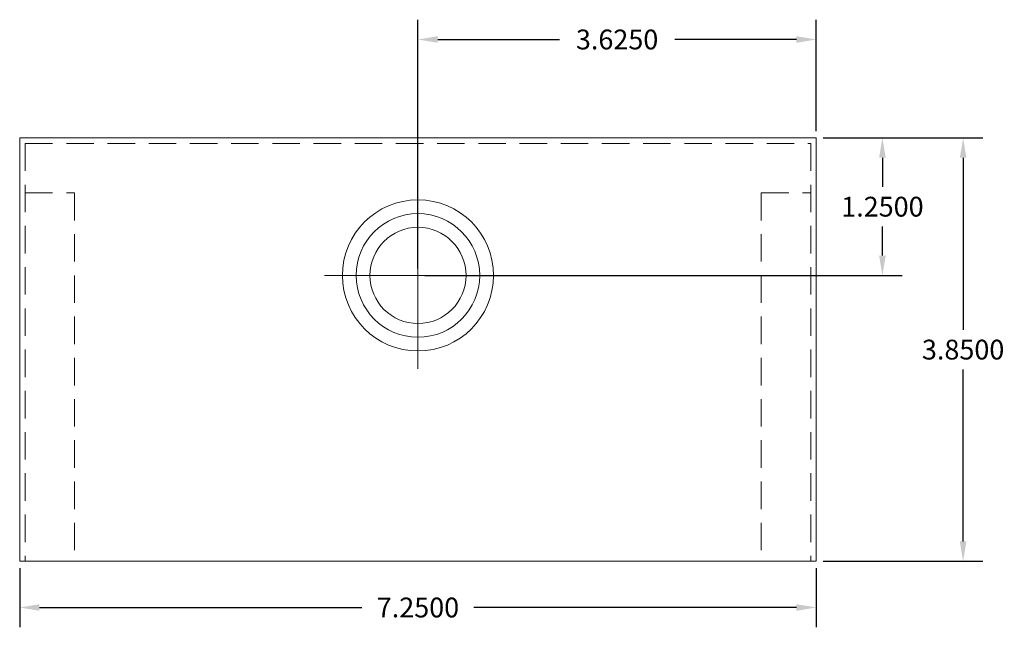
# Model space of a CAD drawing. Units: inches. Extents: x -10.7 to 16.1, y -7.9 to 16.3.
# Drawn here: x -1.9 to 7, y 10.8 to 16.3 of the extents above; entities that cross this region are included whole.
import ezdxf

# ---------------------------------------------------------------- set-up
doc = ezdxf.new("R2010")
doc.units = ezdxf.units.IN
doc.header["$MEASUREMENT"] = 0
doc.linetypes.add('HIDDEN', pattern=[0.375, 0.25, -0.125])
doc.layers.get('DEFPOINTS').update_dxf_attribs({"color": 50})
doc.layers.add('BC100', color=7, linetype='Continuous')
doc.dimstyles.get("Standard").update_dxf_attribs({"dimtxt": 0.18, "dimasz": 0.18, "dimexe": 0.18, "dimexo": 0.0625, "dimgap": 0.09, "dimtad": 0, "dimtih": 1, "dimtoh": 1, "dimdec": 4, "dimzin": 0, "dimdsep": 46, "dimtxsty": 'Standard', "dimcen": 0.09, "dimadec": 0, "dimazin": 0, "dimtfac": 1, "dimtdec": 4, "dimtofl": 0, "dimtmove": 0, "dimatfit": 3, "dimfxl": 0, "dimtolj": 1, "dimtzin": 0, "dimarcsym": 0})

# ---------------------------------------------------------------- blocks, each defined once
blk = doc.blocks.new('*D20')
at = {"layer": 'BC100', "color": 0, "lineweight": -2}
for p, q in [((-1.937, 11.3053), (-1.937, 10.7672)), ((5.313, 11.3053), (5.313, 10.7672)), ((-1.757, 10.9472), (1.178, 10.9472)), ((5.133, 10.9472), (2.198, 10.9472))]:
    blk.add_line(p, q, dxfattribs=at)
at = {"layer": 'BC100', "color": 0}
for points in [[(-1.757, 10.9772), (-1.757, 10.9172), (-1.937, 10.9472)], [(5.133, 10.9772), (5.133, 10.9172), (5.313, 10.9472)]]:
    blk.add_solid(points, dxfattribs=at)
at = {"layer": 'DEFPOINTS', "color": 0}
for p in [(-1.937, 11.3678), (5.313, 11.3678), (5.313, 10.9472)]:
    blk.add_point(p, dxfattribs=at)
at = {"layer": 'BC100', "color": 0, "lineweight": 15, "insert": (1.688, 10.9472), "char_height": 0.18, "attachment_point": 5}
blk.add_mtext('\\A1;7.2500', dxfattribs=at)
blk = doc.blocks.new('*D21')
at = {"layer": 'BC100', "color": 0, "lineweight": -2}
for p, q in [((1.688, 14.0303), (1.688, 16.2934)), ((5.313, 15.2803), (5.313, 16.2934)), ((1.868, 16.1134), (2.9755, 16.1134)), ((5.133, 16.1134), (4.0255, 16.1134))]:
    blk.add_line(p, q, dxfattribs=at)
at = {"layer": 'BC100', "color": 0}
for points in [[(1.868, 16.1434), (1.868, 16.0834), (1.688, 16.1134)], [(5.133, 16.1434), (5.133, 16.0834), (5.313, 16.1134)]]:
    blk.add_solid(points, dxfattribs=at)
at = {"layer": 'DEFPOINTS', "color": 0}
for p in [(5.313, 16.1134), (5.313, 15.2178), (1.688, 13.9678)]:
    blk.add_point(p, dxfattribs=at)
at = {"layer": 'BC100', "color": 0, "lineweight": 15, "insert": (3.5005, 16.1134), "char_height": 0.18, "attachment_point": 5}
blk.add_mtext('\\A1;3.6250', dxfattribs=at)
blk = doc.blocks.new('*D22')
at = {"layer": 'BC100', "color": 0, "lineweight": -2}
for p, q in [((5.3755, 15.2178), (6.0954, 15.2178)), ((5.9154, 15.0378), (5.9154, 14.7728)), ((5.9154, 14.1478), (5.9154, 14.4128)), ((1.7505, 13.9678), (6.0954, 13.9678))]:
    blk.add_line(p, q, dxfattribs=at)
at = {"layer": 'BC100', "color": 0}
for points in [[(5.8854, 15.0378), (5.9454, 15.0378), (5.9154, 15.2178)], [(5.8854, 14.1478), (5.9454, 14.1478), (5.9154, 13.9678)]]:
    blk.add_solid(points, dxfattribs=at)
at = {"layer": 'DEFPOINTS', "color": 0}
for p in [(5.313, 15.2178), (5.9154, 15.2178), (1.688, 13.9678)]:
    blk.add_point(p, dxfattribs=at)
at = {"layer": 'BC100', "color": 0, "lineweight": 15, "insert": (5.9154, 14.5928), "char_height": 0.18, "attachment_point": 5}
blk.add_mtext('\\A1;1.2500', dxfattribs=at)
blk = doc.blocks.new('*D25')
at = {"layer": 'BC100', "color": 0, "lineweight": -2}
for p, q in [((5.438, 15.2178), (6.83, 15.2178)), ((6.65, 15.0378), (6.65, 13.4728)), ((6.65, 11.5478), (6.65, 13.1128)), ((5.3755, 11.3678), (6.83, 11.3678))]:
    blk.add_line(p, q, dxfattribs=at)
at = {"layer": 'BC100', "color": 0}
for points in [[(6.62, 15.0378), (6.68, 15.0378), (6.65, 15.2178)], [(6.62, 11.5478), (6.68, 11.5478), (6.65, 11.3678)]]:
    blk.add_solid(points, dxfattribs=at)
at = {"layer": 'DEFPOINTS', "color": 0}
for p in [(5.3755, 15.2178), (5.313, 11.3678), (6.65, 11.3678)]:
    blk.add_point(p, dxfattribs=at)
at = {"layer": 'BC100', "color": 0, "lineweight": 15, "insert": (6.65, 13.2928), "char_height": 0.18, "attachment_point": 5}
blk.add_mtext('\\A1;3.8500', dxfattribs=at)

msp = doc.modelspace()

# ---------------------------------------------------------------- linework, layer by layer
at = {"layer": 'BC100', "lineweight": 15}
for p, q in [((-1.93699, 15.21776), (5.31301, 15.21776)), ((-1.93699, 15.21776), (-1.93699, 11.36776)), ((5.31301, 15.21776), (5.31301, 11.36776)), ((-1.93699, 11.36776), (5.31301, 11.36776))]:
    msp.add_line(p, q, dxfattribs=at)
at = {"layer": 'BC100', "linetype": 'HIDDEN', "lineweight": 15}
for p, q in [((-1.88699, 15.16776), (5.26301, 15.16776)), ((-1.88699, 15.16776), (-1.88699, 11.36776)), ((5.26301, 15.16776), (5.26301, 11.36776)), ((-1.88699, 14.71776), (-1.43699, 14.71776)), ((-1.43699, 14.71776), (-1.43699, 11.36776)), ((4.81301, 14.71776), (4.81301, 11.36776)), ((4.81301, 14.71776), (5.26301, 14.71776))]:
    msp.add_line(p, q, dxfattribs=at)
at = {"layer": 'BC100', "color": 7, "lineweight": 15}
for p, q in [((1.68801, 13.11681), (1.68801, 14.81872)), ((0.83706, 13.96776), (2.53897, 13.96776))]:
    msp.add_line(p, q, dxfattribs=at)
for radius in [0.6875, 0.5625, 0.4375]:
    msp.add_circle((1.68801, 13.96776), radius, dxfattribs=at)

# ---------------------------------------------------------------- dimensions: what is measured, and where the dimension line sits
for base, p1, p2, picture, middle in [((5.31301, 16.11344), (1.68801, 13.96776), (5.31301, 15.21776), '*D21', (3.50051, 16.11344)), ((5.31301, 10.94718), (-1.93699, 11.36776), (5.31301, 11.36776), '*D20', (1.68801, 10.94718))]:
    dim = msp.add_linear_dim(base=base, p1=p1, p2=p2, dimstyle='Standard', dxfattribs=at)
    dim.commit()
    dim.dimension.update_dxf_attribs({"geometry": picture, "text_midpoint": middle})
for base, p1, p2, picture, middle in [((5.91535, 15.21776), (1.68801, 13.96776), (5.31301, 15.21776), '*D22', (5.91535, 14.59276)), ((6.65, 11.36776), (5.37551, 15.21776), (5.31301, 11.36776), '*D25', (6.65, 13.29276))]:
    dim = msp.add_linear_dim(base=base, p1=p1, p2=p2, angle=90, dimstyle='Standard', dxfattribs=at)
    dim.commit()
    dim.dimension.update_dxf_attribs({"geometry": picture, "text_midpoint": middle})

doc.saveas('drawing.dxf')
